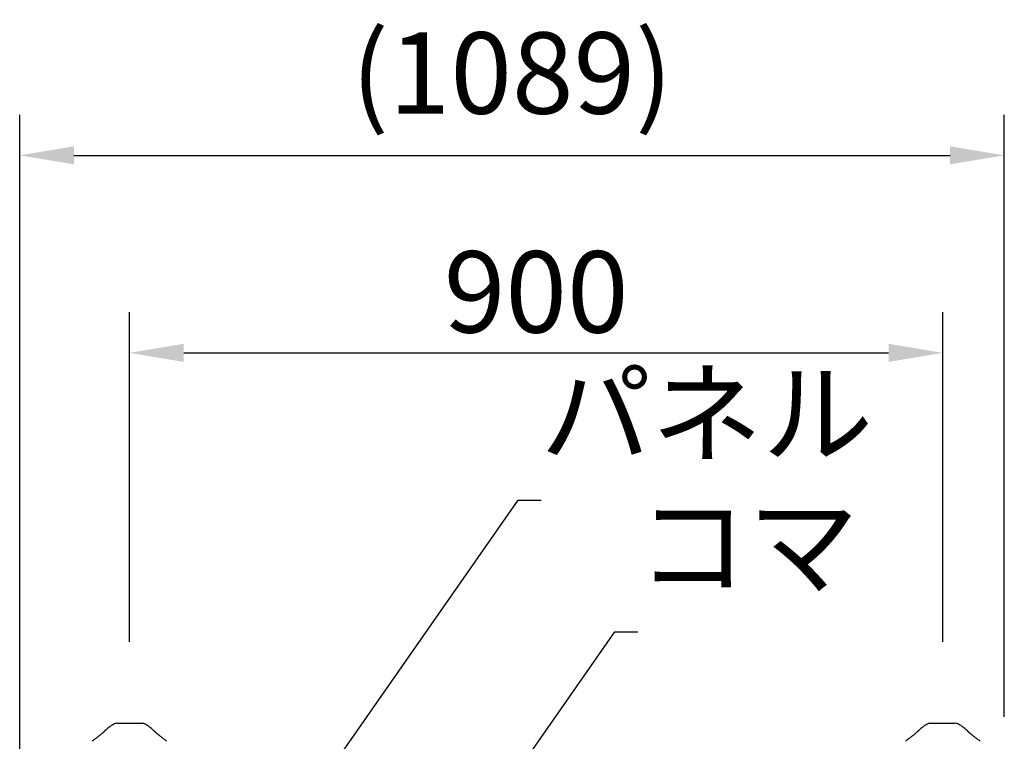
# Model space of a CAD drawing. Extents: x 0 to 12600, y 0 to 8910.
# Drawn here: x 4507 to 5596, y 4874 to 5673 of the extents above; entities that cross this region are included whole.
import ezdxf

# ---------------------------------------------------------------- set-up
doc = ezdxf.new("R2010")
doc.units = 0
doc.header["$LTSCALE"] = 9
doc.layers.get('DEFPOINTS').update_dxf_attribs({"linetype": 'CONTINUOUS'})
doc.layers.add('P003', color=231, linetype='CONTINUOUS')
doc.layers.add('P_2DIM', color=6, linetype='CONTINUOUS')
doc.styles.add('BIGFONT', font='simplex.shx', dxfattribs={"bigfont": 'bigfont.shx'})
doc.dimstyles.new('DIMBIGFONT$0', dxfattribs={"dimscale": 30, "dimtxt": 3, "dimasz": 2, "dimexe": 1.5, "dimexo": 3, "dimgap": 0.75, "dimtad": 1, "dimdec": 1, "dimdsep": 46, "dimtxsty": 'BIGFONT', "dimsah": 1, "dimcen": 0, "dimclrt": 230, "dimadec": 1, "dimazin": 2, "dimtfac": 0.6, "dimtdec": 1, "dimtofl": 0, "dimtmove": 2, "dimatfit": 3, "dimfxl": 1, "dimtvp": 1, "dimtolj": 1, "dimarcsym": 0})
doc.dimstyles.new('DIMBIGFONT$7', dxfattribs={"dimscale": 30, "dimtxt": 3, "dimasz": 2, "dimexe": 1.5, "dimexo": 3, "dimgap": 0.75, "dimtad": 1, "dimdec": 1, "dimdsep": 46, "dimtxsty": 'BIGFONT', "dimsah": 1, "dimcen": 0, "dimclrt": 230, "dimadec": 1, "dimazin": 2, "dimtfac": 0.6, "dimtdec": 1, "dimtofl": 0, "dimtmove": 0, "dimatfit": 3, "dimfxl": 1, "dimtvp": 1, "dimtolj": 1, "dimarcsym": 0})

# ---------------------------------------------------------------- blocks, each defined once
blk = doc.blocks.new('*D16')
at = {"layer": 'DEFPOINTS', "color": 0}
for p in [(5596.5, 5522.5), (5596.5, 4811), (4507, 4058.4)]:
    blk.add_point(p, dxfattribs=at)
at = {"layer": 'P_2DIM', "color": 0, "lineweight": -2}
for p, q in [((4507, 4148.4), (4507, 5567.5)), ((5596.5, 4901), (5596.5, 5567.5)), ((4567, 5522.5), (5536.5, 5522.5))]:
    blk.add_line(p, q, dxfattribs=at)
at = {"layer": 'P_2DIM', "color": 0}
for points in [[(4567, 5532.5), (4567, 5512.5), (4507, 5522.5)], [(5536.5, 5532.5), (5536.5, 5512.5), (5596.5, 5522.5)]]:
    blk.add_solid(points, dxfattribs=at)
at = {"layer": 'P_2DIM', "color": 230, "insert": (5051.7, 5613.6), "char_height": 90, "attachment_point": 5, "style": 'BIGFONT'}
blk.add_mtext('\\A1;(1089)', dxfattribs=at)
blk = doc.blocks.new('*D17')
at = {"layer": 'DEFPOINTS', "color": 0}
for p in [(5528.5, 5303.9), (4628.5, 4894), (5528.5, 4894)]:
    blk.add_point(p, dxfattribs=at)
at = {"layer": 'P_2DIM', "color": 0, "lineweight": -2}
for p, q in [((4628.5, 4984), (4628.5, 5348.9)), ((5528.5, 4984), (5528.5, 5348.9)), ((4688.5, 5303.9), (5468.5, 5303.9))]:
    blk.add_line(p, q, dxfattribs=at)
at = {"layer": 'P_2DIM', "color": 0}
for points in [[(4688.5, 5313.9), (4688.5, 5293.9), (4628.5, 5303.9)], [(5468.5, 5313.9), (5468.5, 5293.9), (5528.5, 5303.9)]]:
    blk.add_solid(points, dxfattribs=at)
at = {"layer": 'P_2DIM', "color": 230, "insert": (5078.5, 5371.4), "char_height": 90, "attachment_point": 5, "style": 'BIGFONT'}
blk.add_mtext('\\A1;900', dxfattribs=at)

msp = doc.modelspace()

# ---------------------------------------------------------------- linework, layer by layer
at = {"layer": 'P003'}
for centre, start, end in [((4615.35, 4883.98), 90, 122.51537), ((4641.62, 4883.98), 57.48463, 90), ((5515.35, 4883.98), 90, 122.51537), ((5541.62, 4883.98), 57.48463, 90)]:
    msp.add_arc(centre, 10, start, end, dxfattribs=at)
for points, knots in [([(4609.97, 4892.39), (4609.7, 4892.22), (4608.88, 4891.7), (4607.52, 4890.74), (4605.88, 4889.5), (4604.23, 4888.15), (4602.56, 4886.68), (4601.41, 4885.64), (4600.84, 4885.07), (4600.82, 4885.05)], [0, 0, 0, 0, 0.0816507, 0.2511573, 0.4256215, 0.6062472, 0.7945462, 0.9925088, 1, 1, 1, 1]), ([(4615.35, 4893.98), (4616.15, 4893.98), (4617.06, 4893.98), (4619, 4893.98), (4620.04, 4893.98), (4622.24, 4893.98), (4623.39, 4893.98), (4625.83, 4893.98), (4627.11, 4893.98), (4628.48, 4893.98)], [0, 0, 0, 0, 0.25, 0.25, 0.5, 0.5, 0.75, 0.75, 1, 1, 1, 1]), ([(4628.48, 4893.98), (4629.85, 4893.98), (4631.13, 4893.98), (4633.57, 4893.98), (4634.72, 4893.98), (4636.92, 4893.98), (4637.96, 4893.98), (4639.9, 4893.98), (4640.81, 4893.98), (4641.62, 4893.98)], [0, 0, 0, 0, 0.25, 0.25, 0.5, 0.5, 0.75, 0.75, 1, 1, 1, 1]), ([(4656.13, 4885.05), (4655.83, 4885.34), (4654.98, 4886.17), (4653.55, 4887.44), (4651.89, 4888.85), (4650.26, 4890.14), (4648.64, 4891.32), (4647.53, 4892.04), (4646.99, 4892.4)], [0, 0, 0, 0, 0.1075463, 0.30220886, 0.48671615, 0.66323792, 0.83338226, 1, 1, 1, 1]), ([(5509.97, 4892.39), (5509.7, 4892.22), (5508.88, 4891.7), (5507.52, 4890.74), (5505.88, 4889.5), (5504.23, 4888.15), (5502.56, 4886.68), (5501.41, 4885.64), (5500.84, 4885.07), (5500.82, 4885.05)], [0, 0, 0, 0, 0.0816507, 0.2511573, 0.4256215, 0.6062472, 0.7945462, 0.9925088, 1, 1, 1, 1]), ([(5515.35, 4893.98), (5516.15, 4893.98), (5517.06, 4893.98), (5519, 4893.98), (5520.04, 4893.98), (5522.24, 4893.98), (5523.39, 4893.98), (5525.83, 4893.98), (5527.11, 4893.98), (5528.48, 4893.98)], [0, 0, 0, 0, 0.25, 0.25, 0.5, 0.5, 0.75, 0.75, 1, 1, 1, 1]), ([(5528.48, 4893.98), (5529.85, 4893.98), (5531.13, 4893.98), (5533.57, 4893.98), (5534.72, 4893.98), (5536.92, 4893.98), (5537.96, 4893.98), (5539.9, 4893.98), (5540.81, 4893.98), (5541.62, 4893.98)], [0, 0, 0, 0, 0.25, 0.25, 0.5, 0.5, 0.75, 0.75, 1, 1, 1, 1]), ([(5556.13, 4885.05), (5555.83, 4885.34), (5554.98, 4886.17), (5553.55, 4887.44), (5551.89, 4888.85), (5550.26, 4890.14), (5548.64, 4891.32), (5547.53, 4892.04), (5546.99, 4892.4)], [0, 0, 0, 0, 0.1075463, 0.30220886, 0.48671615, 0.66323792, 0.83338226, 1, 1, 1, 1]), ([(4600.81, 4885.05), (4600.7, 4884.94), (4600.5, 4884.75), (4600.19, 4884.46), (4599.83, 4884.14), (4599.32, 4883.68), (4598.75, 4883.19), (4598.09, 4882.63), (4597.33, 4882.01), (4596.45, 4881.28), (4595.49, 4880.51), (4594.44, 4879.69), (4593.28, 4878.78), (4591.96, 4877.76), (4590.42, 4876.58), (4588.75, 4875.31), (4587.59, 4874.44), (4587.02, 4874)], [0, 0, 0, 0, 0.0444372, 0.0809609, 0.108756, 0.1487495, 0.1926184, 0.2413883, 0.3042012, 0.3693525, 0.4393187, 0.5116139, 0.5871312, 0.6739449, 0.7743648, 0.888797, 1, 1, 1, 1]), ([(4669.95, 4874), (4669.46, 4874.36), (4668.43, 4875.14), (4666.9, 4876.31), (4665.4, 4877.45), (4664.06, 4878.49), (4662.92, 4879.37), (4661.99, 4880.1), (4661.28, 4880.67), (4660.67, 4881.16), (4660.05, 4881.66), (4659.44, 4882.17), (4658.91, 4882.6), (4658.53, 4882.92), (4658.23, 4883.17), (4657.9, 4883.44), (4657.55, 4883.74), (4657.16, 4884.09), (4656.75, 4884.47), (4656.35, 4884.85), (4656.1, 4885.09), (4655.99, 4885.2)], [0, 0, 0, 0, 0.0894522, 0.1913201, 0.2884785, 0.3748113, 0.4490014, 0.5105914, 0.5617346, 0.6049555, 0.6428842, 0.6814084, 0.717419, 0.7353025, 0.752969, 0.7719853, 0.7951771, 0.83473, 0.8847836, 0.9448053, 1, 1, 1, 1]), ([(5500.81, 4885.05), (5500.7, 4884.94), (5500.5, 4884.75), (5500.19, 4884.46), (5499.83, 4884.14), (5499.32, 4883.68), (5498.75, 4883.19), (5498.09, 4882.63), (5497.33, 4882.01), (5496.45, 4881.28), (5495.49, 4880.51), (5494.44, 4879.69), (5493.28, 4878.78), (5491.96, 4877.76), (5490.42, 4876.58), (5488.75, 4875.31), (5487.59, 4874.44), (5487.02, 4874)], [0, 0, 0, 0, 0.0444372, 0.0809609, 0.108756, 0.1487495, 0.1926184, 0.2413883, 0.3042012, 0.3693525, 0.4393187, 0.5116139, 0.5871312, 0.6739449, 0.7743648, 0.888797, 1, 1, 1, 1]), ([(5569.95, 4874), (5569.46, 4874.36), (5568.43, 4875.14), (5566.9, 4876.31), (5565.4, 4877.45), (5564.06, 4878.49), (5562.92, 4879.37), (5561.99, 4880.1), (5561.28, 4880.67), (5560.67, 4881.16), (5560.05, 4881.66), (5559.44, 4882.17), (5558.91, 4882.6), (5558.53, 4882.92), (5558.23, 4883.17), (5557.9, 4883.44), (5557.55, 4883.74), (5557.16, 4884.09), (5556.75, 4884.47), (5556.35, 4884.85), (5556.1, 4885.09), (5555.99, 4885.2)], [0, 0, 0, 0, 0.0894522, 0.1913201, 0.2884785, 0.3748113, 0.4490014, 0.5105914, 0.5617346, 0.6049555, 0.6428842, 0.6814084, 0.717419, 0.7353025, 0.752969, 0.7719853, 0.7951771, 0.83473, 0.8847836, 0.9448053, 1, 1, 1, 1])]:
    msp.add_open_spline(points, degree=3, knots=knots, dxfattribs=at)

# ---------------------------------------------------------------- texts
at = {"layer": 'P_2DIM', "color": 230, "char_height": 90, "attachment_point": 7, "style": 'BIGFONT'}
for s, insert in [('パネル', (5083.1, 5163.53)), ('コマ', (5190, 5017.5))]:
    msp.add_mtext(s, dxfattribs=dict(at, insert=insert))

# ---------------------------------------------------------------- dimensions: what is measured, and where the dimension line sits
at = {"layer": 'P_2DIM'}
dim = msp.add_linear_dim(base=(5596.48, 5522.49), p1=(4507.02, 4058.39), p2=(5596.48, 4810.99), text='(<>)', dimstyle='DIMBIGFONT$0', override={"dimdec": 0}, dxfattribs=at)
dim.commit()
dim.dimension.update_dxf_attribs({"geometry": '*D16', "text_midpoint": (5051.75, 5613.57)})
dim = msp.add_linear_dim(base=(5528.48, 5303.9), p1=(4628.48, 4893.98), p2=(5528.48, 4893.98), dimstyle='DIMBIGFONT$0', dxfattribs=at)
dim.commit()
dim.dimension.update_dxf_attribs({"geometry": '*D17', "text_midpoint": (5078.48, 5371.4)})

# ---------------------------------------------------------------- leaders
at = {"layer": 'P_2DIM', "annotation_type": 0, "has_hookline": 1, "hookline_direction": 0}
for points in [[(4802.95, 4775), (5058.6, 5141.03), (5060.6, 5141.03)], [(4909.85, 4628.97), (5165.5, 4995), (5167.5, 4995)]]:
    msp.add_leader(points, dimstyle='DIMBIGFONT$7', dxfattribs=at)

doc.saveas('drawing.dxf')
